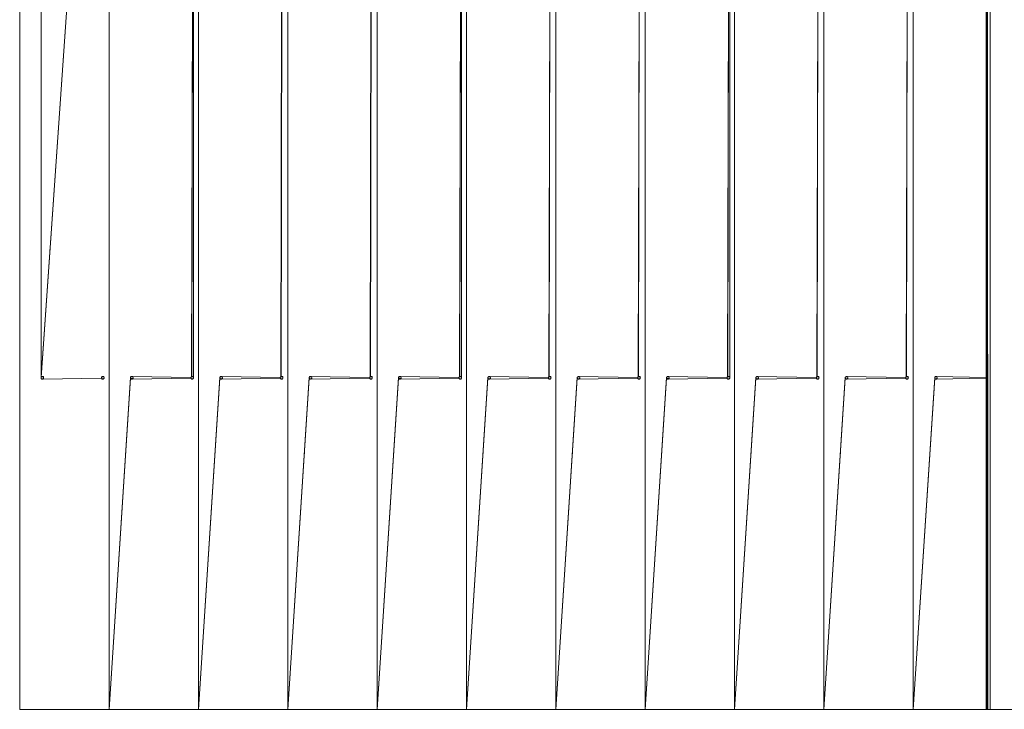
# Model space of a CAD drawing. Units: millimetres. Extents: x 278 to 5793, y -1025 to 3940.
# Drawn here: x 1778 to 3012, y 475 to 1340 of the extents above; entities that cross this region are included whole.
import ezdxf

# ---------------------------------------------------------------- set-up
doc = ezdxf.new("R2010")
doc.units = ezdxf.units.MM
doc.header["$MEASUREMENT"] = 0
doc.layers.add('Интерьер - Мебель', color=7, linetype='Continuous')
doc.layers.add('Интерьер - Мебель_Ном._пера__4', color=104, linetype='Continuous', lineweight=15)

# ---------------------------------------------------------------- blocks, each defined once
blk = doc.blocks.new('CWCPH169_022')
at = {"layer": 'Интерьер - Мебель_Ном._пера__4', "color": 104, "linetype": 'Continuous', "lineweight": 15}
for p, q in [((-1577.5, 632.6), (-1577.5, -1332.9)), ((-1465.5, 632.6), (-1465.5, -1332.9)), ((-1353.5, 632.6), (-1353.5, -1332.9)), ((-1241.5, 632.6), (-1241.5, -1332.9)), ((-1129.5, 632.6), (-1129.5, -1332.9)), ((-1017.6, 632.6), (-1017.6, -1332.9)), ((-905.5, 632.6), (-905.5, -1332.9)), ((-793.6, 632.6), (-793.6, -1332.9)), ((-681.6, 632.6), (-681.6, -1332.9)), ((-569.6, 632.6), (-569.6, -1332.9)), ((-457.6, 632.6), (-457.6, -1332.9)), ((-366.3, 632.6), (-366.3, -1332.9)), ((-364.3, -1332.9), (-365.4, 632.6)), ((-365.4, 632.6), (-365.4, -1332.9)), ((-361.2, 632.6), (-361.2, -1332.9)), ((-1550.8, -916.8), (-1550.8, 216.4)), ((-1550.5, 215.8), (-1550.8, -916.8)), ((-1550.8, -916.8), (-1471.9, 215.6)), ((-1471.7, 216.7), (-1550.5, -916.1)), ((-1362.3, -915.8), (-1359.6, 216.2)), ((-1359.6, 216.2), (-1361.9, -915.4)), ((-1359.6, 216.2), (-1359.6, -917)), ((-1250.4, -915.8), (-1247.7, 216.2)), ((-1247.7, 216.2), (-1249.9, -915.4)), ((-1138.4, -915.8), (-1135.7, 216.2)), ((-1135.7, 216.2), (-1137.9, -915.4)), ((-1026.4, -915.8), (-1023.7, 216.2)), ((-1023.7, 216.2), (-1026, -915.4)), ((-1023.7, 216.2), (-1023.7, -917)), ((-914.4, -915.8), (-911.7, 216.2)), ((-911.7, 216.2), (-913.9, -915.4)), ((-802.5, -915.8), (-799.8, 216.2)), ((-799.8, 216.2), (-802, -915.4)), ((-690.4, -915.8), (-687.7, 216.2)), ((-687.7, 216.2), (-690.1, -915.4)), ((-687.7, 216.2), (-687.7, -917)), ((-578.5, -915.8), (-575.8, 216.2)), ((-575.8, 216.2), (-578, -915.4)), ((-466.6, -915.8), (-463.9, 216.2)), ((-463.9, 216.2), (-466.1, -915.4)), ((-1483.1, 52.3), (-1550.8, -916.8)), ((-1550.7, -485.1), (-1550.8, -490.5)), ((-1550.8, -506), (-1550.7, -500.9)), ((-1539.6, -756), (-1539.6, -756.4)), ((-1550.8, -916.8), (-1550.5, -916.1)), ((-1550.8, -917.4), (-1550.8, -916.8)), ((-1550.5, -918), (-1550.8, -917.4)), ((-1550.5, -916.1), (-1550.2, -915.8)), ((-1550.2, -918.3), (-1550.5, -918)), ((-1550.2, -915.8), (-1549.8, -915.4)), ((-1550.2, -915.8), (-1547.9, -915.8)), ((-1549.8, -918.7), (-1550.2, -918.3)), ((-1548, -918.3), (-1550.2, -918.3)), ((-1547.9, -918.3), (-1550.2, -918.3)), ((-1549.8, -915.4), (-1549.2, -915.3)), ((-1549.2, -918.8), (-1549.8, -918.7)), ((-1549.2, -915.3), (-1548.7, -915.3)), ((-1548.7, -918.8), (-1549.2, -918.8)), ((-1548.7, -918.8), (-1549.2, -918.8)), ((-1548.7, -915.3), (-1548.2, -915.5)), ((-1548.7, -918.8), (-1475, -917.4)), ((-1548.2, -918.6), (-1548.7, -918.8)), ((-1548.7, -918.8), (-1548.7, -918.8)), ((-1548.2, -915.5), (-1547.7, -915.9)), ((-1547.7, -918.1), (-1548.2, -918.6)), ((-1547.7, -915.9), (-1547.5, -916.5)), ((-1547.5, -917.6), (-1547.7, -918.1)), ((-1547.5, -916.5), (-1547.5, -917)), ((-1547.5, -917), (-1547.5, -917.6)), ((-1474.7, -916.1), (-1475, -916.8)), ((-1475, -916.8), (-1475, -917.4)), ((-1475, -917.4), (-1474.7, -918)), ((-1474.4, -915.8), (-1474.7, -916.1)), ((-1474.7, -918), (-1474.4, -918.3)), ((-1474.4, -915.8), (-1474, -915.4)), ((-1474.4, -915.8), (-1472.1, -915.8)), ((-1472, -918.2), (-1474.4, -918.3)), ((-1472.2, -918.3), (-1474.4, -918.3)), ((-1474.4, -918.3), (-1474, -918.7)), ((-1474, -915.4), (-1473.4, -915.3)), ((-1472.5, -915.5), (-1474, -915.4)), ((-1474, -918.7), (-1473.4, -918.8)), ((-1473.4, -915.3), (-1472.9, -915.3)), ((-1473.4, -918.8), (-1472.9, -918.8)), ((-1472.9, -915.3), (-1472.4, -915.5)), ((-1472.9, -918.8), (-1472.4, -918.6)), ((-1472.4, -915.5), (-1471.9, -915.9)), ((-1472.4, -918.6), (-1471.9, -918.1)), ((-1471.9, -915.9), (-1471.7, -916.5)), ((-1471.9, -918.1), (-1471.7, -917.6)), ((-1471.7, -916.5), (-1471.7, -917)), ((-1471.7, -917), (-1471.7, -917.6)), ((-1465.5, -1332.9), (-1438.7, -916.8)), ((-1438.7, -917.4), (-1465.5, -1332.9)), ((-1438.7, -916.8), (-1438.5, -916.1)), ((-1438.7, -916.8), (-1438.7, -917.4)), ((-1438.5, -918), (-1438.7, -917.4)), ((-1438.5, -916.1), (-1438.1, -915.8)), ((-1435.6, -917.8), (-1438.5, -918)), ((-1438.1, -918.3), (-1438.5, -918)), ((-1435.7, -918), (-1438.5, -918)), ((-1438.1, -915.8), (-1437.7, -915.4)), ((-1438.1, -915.8), (-1435.9, -915.8)), ((-1437.7, -918.7), (-1438.1, -918.3)), ((-1437.7, -915.4), (-1437.1, -915.3)), ((-1436.3, -915.5), (-1437.7, -915.4)), ((-1437.1, -918.8), (-1437.7, -918.7)), ((-1437.1, -915.3), (-1436.7, -915.3)), ((-1437.1, -915.3), (-1436.7, -915.3)), ((-1436.7, -918.8), (-1437.1, -918.8)), ((-1436.7, -918.8), (-1437.1, -918.8)), ((-1436.7, -915.3), (-1362.9, -916.8)), ((-1436.7, -915.3), (-1436.2, -915.5)), ((-1436.7, -915.3), (-1436.6, -915.3)), ((-1436.7, -918.8), (-1362.9, -917.4)), ((-1436.2, -918.6), (-1436.7, -918.8)), ((-1436.7, -918.8), (-1436.6, -918.8)), ((-1436.2, -915.5), (-1435.8, -915.9)), ((-1435.8, -918.1), (-1436.2, -918.6)), ((-1435.8, -915.9), (-1435.4, -916.5)), ((-1435.4, -917.6), (-1435.8, -918.1)), ((-1435.4, -916.5), (-1435.4, -917)), ((-1435.4, -917), (-1435.4, -917.6)), ((-1362.7, -916.1), (-1362.9, -916.8)), ((-1362.9, -916.8), (-1362.9, -917.4)), ((-1362.9, -917.4), (-1362.7, -918)), ((-1362.3, -915.8), (-1362.7, -916.1)), ((-1362.7, -918), (-1362.3, -918.3)), ((-1361.9, -915.4), (-1362.3, -915.8)), ((-1362.3, -915.8), (-1360.1, -915.8)), ((-1360.1, -918.2), (-1362.3, -918.3)), ((-1360.2, -918.3), (-1362.3, -918.3)), ((-1362.3, -918.3), (-1361.9, -918.7)), ((-1361.9, -915.4), (-1361.3, -915.3)), ((-1360.4, -915.5), (-1361.9, -915.4)), ((-1361.9, -918.7), (-1361.3, -918.8)), ((-1361.3, -915.3), (-1360.8, -915.3)), ((-1361.3, -918.8), (-1360.8, -918.8)), ((-1360.8, -915.3), (-1360.4, -915.5)), ((-1360.8, -918.8), (-1360.4, -918.6)), ((-1360.4, -915.5), (-1360, -915.9)), ((-1360.4, -918.6), (-1360, -918.1)), ((-1360, -915.9), (-1359.6, -916.5)), ((-1360, -918.1), (-1359.6, -917.6)), ((-1359.6, -917), (-1359.6, -917.6)), ((-1353.5, -1332.9), (-1326.7, -916.8)), ((-1326.7, -917.4), (-1353.5, -1332.9)), ((-1326.7, -916.8), (-1326.5, -916.1)), ((-1326.7, -916.8), (-1326.7, -917.4)), ((-1326.5, -918), (-1326.7, -917.4)), ((-1326.5, -916.1), (-1326.2, -915.8)), ((-1326.2, -918.3), (-1326.5, -918)), ((-1326.2, -915.8), (-1325.7, -915.4)), ((-1326.2, -915.8), (-1323.9, -915.8)), ((-1325.7, -918.7), (-1326.2, -918.3)), ((-1323.9, -918.3), (-1326.2, -918.3)), ((-1323.9, -918.3), (-1326.2, -918.3)), ((-1325.7, -915.4), (-1325.2, -915.3)), ((-1324.3, -915.5), (-1325.7, -915.4)), ((-1325.2, -918.8), (-1325.7, -918.7)), ((-1325.2, -915.3), (-1324.7, -915.3)), ((-1325.2, -915.3), (-1324.7, -915.3)), ((-1324.7, -918.8), (-1325.2, -918.8)), ((-1324.7, -918.8), (-1325.2, -918.8)), ((-1324.7, -915.3), (-1250.9, -916.8)), ((-1324.7, -915.3), (-1324.1, -915.5)), ((-1324.7, -918.8), (-1250.9, -917.4)), ((-1324.1, -918.6), (-1324.7, -918.8)), ((-1324.1, -915.5), (-1323.7, -915.9)), ((-1323.7, -918.1), (-1324.1, -918.6)), ((-1323.7, -915.9), (-1323.5, -916.5)), ((-1323.5, -917.6), (-1323.7, -918.1)), ((-1323.5, -916.5), (-1323.4, -917)), ((-1323.4, -917), (-1323.5, -917.6)), ((-1250.7, -916.1), (-1250.9, -916.8)), ((-1250.9, -916.8), (-1250.9, -917.4)), ((-1250.9, -917.4), (-1250.7, -918)), ((-1250.4, -915.8), (-1250.7, -916.1)), ((-1250.7, -918), (-1250.4, -918.3)), ((-1249.9, -915.4), (-1250.4, -915.8)), ((-1250.4, -915.8), (-1248, -915.8)), ((-1248, -918.2), (-1250.4, -918.3)), ((-1248.1, -918.3), (-1250.4, -918.3)), ((-1250.4, -918.3), (-1249.9, -918.7)), ((-1249.9, -915.4), (-1249.4, -915.3)), ((-1248.4, -915.5), (-1249.9, -915.4)), ((-1249.9, -918.7), (-1249.4, -918.8)), ((-1249.4, -915.3), (-1248.9, -915.3)), ((-1249.4, -918.8), (-1248.9, -918.8)), ((-1248.9, -915.3), (-1248.3, -915.5)), ((-1248.9, -918.8), (-1248.3, -918.6)), ((-1248.3, -915.5), (-1247.9, -915.9)), ((-1248.3, -918.6), (-1247.9, -918.1)), ((-1247.9, -915.9), (-1247.7, -916.5)), ((-1247.9, -918.1), (-1247.7, -917.6)), ((-1247.7, -916.5), (-1247.6, -917)), ((-1247.6, -917), (-1247.7, -917.6)), ((-1241.5, -1332.9), (-1214.7, -916.8)), ((-1214.7, -917.4), (-1241.5, -1332.9)), ((-1214.7, -916.8), (-1214.5, -916.1)), ((-1214.7, -916.8), (-1214.7, -917.4)), ((-1214.5, -918), (-1214.7, -917.4)), ((-1214.5, -916.1), (-1214.2, -915.8)), ((-1214.2, -918.3), (-1214.5, -918)), ((-1214.2, -915.8), (-1213.8, -915.4)), ((-1214.2, -915.8), (-1211.9, -915.8)), ((-1213.8, -918.7), (-1214.2, -918.3)), ((-1212, -918.3), (-1214.2, -918.3)), ((-1211.9, -918.3), (-1214.2, -918.3)), ((-1213.8, -915.4), (-1213.3, -915.3)), ((-1212.3, -915.5), (-1213.8, -915.4)), ((-1213.3, -918.8), (-1213.8, -918.7)), ((-1213.3, -915.3), (-1138.9, -916.8)), ((-1138.9, -917.4), (-1213.3, -918.8)), ((-1212.6, -915.3), (-1212.2, -915.5)), ((-1212.2, -918.6), (-1212.6, -918.8)), ((-1212.2, -915.5), (-1211.8, -915.9)), ((-1211.8, -918.1), (-1212.2, -918.6)), ((-1211.8, -915.9), (-1211.6, -916.5)), ((-1211.6, -917.6), (-1211.8, -918.1)), ((-1211.6, -916.5), (-1211.4, -917)), ((-1211.4, -917), (-1211.6, -917.6)), ((-1138.7, -916.1), (-1138.9, -916.8)), ((-1138.9, -916.8), (-1138.9, -917.4)), ((-1138.9, -917.4), (-1138.7, -918)), ((-1138.4, -915.8), (-1138.7, -916.1)), ((-1138.7, -918), (-1138.4, -918.3)), ((-1137.9, -915.4), (-1138.4, -915.8)), ((-1138.4, -915.8), (-1136.1, -915.8)), ((-1136.1, -918.2), (-1138.4, -918.3)), ((-1136.2, -918.3), (-1138.4, -918.3)), ((-1138.4, -918.3), (-1137.9, -918.7)), ((-1137.9, -915.4), (-1137.5, -915.3)), ((-1136.4, -915.5), (-1137.9, -915.4)), ((-1137.9, -918.7), (-1137.5, -918.8)), ((-1137.5, -915.3), (-1136.8, -915.3)), ((-1137.5, -918.8), (-1136.8, -918.8)), ((-1136.8, -915.3), (-1136.4, -915.5)), ((-1136.8, -918.8), (-1136.4, -918.6)), ((-1136.4, -915.5), (-1136, -915.9)), ((-1136.4, -918.6), (-1136, -918.1)), ((-1136, -915.9), (-1135.7, -916.5)), ((-1136, -918.1), (-1135.7, -917.6)), ((-1135.7, -916.5), (-1135.6, -917)), ((-1135.6, -917), (-1135.7, -917.6)), ((-1129.5, -1332.9), (-1102.8, -916.8)), ((-1102.8, -917.4), (-1129.5, -1332.9)), ((-1102.8, -916.8), (-1102.5, -916.1)), ((-1102.8, -916.8), (-1102.8, -917.4)), ((-1102.5, -918), (-1102.8, -917.4)), ((-1102.5, -916.1), (-1102.2, -915.8)), ((-1099.6, -917.8), (-1102.5, -918)), ((-1102.2, -918.3), (-1102.5, -918)), ((-1099.7, -918), (-1102.5, -918)), ((-1102.2, -915.8), (-1101.8, -915.4)), ((-1102.2, -915.8), (-1099.9, -915.8)), ((-1101.8, -918.7), (-1102.2, -918.3)), ((-1101.8, -915.4), (-1101.2, -915.3)), ((-1100.4, -915.5), (-1101.8, -915.4)), ((-1101.2, -918.8), (-1101.8, -918.7)), ((-1101.2, -915.3), (-1100.7, -915.3)), ((-1101.2, -915.3), (-1100.7, -915.3)), ((-1100.7, -918.8), (-1101.2, -918.8)), ((-1100.7, -918.8), (-1101.2, -918.8)), ((-1100.7, -915.3), (-1027, -916.8)), ((-1100.7, -915.3), (-1100.2, -915.5)), ((-1100.7, -915.3), (-1100.7, -915.3)), ((-1100.7, -918.8), (-1027, -917.4)), ((-1100.2, -918.6), (-1100.7, -918.8)), ((-1100.7, -918.8), (-1100.7, -918.8)), ((-1100.2, -915.5), (-1099.7, -915.9)), ((-1099.7, -918.1), (-1100.2, -918.6)), ((-1099.7, -915.9), (-1099.5, -916.5)), ((-1099.5, -917.6), (-1099.7, -918.1)), ((-1099.5, -916.5), (-1099.5, -917)), ((-1099.5, -917), (-1099.5, -917.6)), ((-1026.7, -916.1), (-1027, -916.8)), ((-1027, -916.8), (-1027, -917.4)), ((-1027, -917.4), (-1026.7, -918)), ((-1026.4, -915.8), (-1026.7, -916.1)), ((-1026.7, -918), (-1026.4, -918.3)), ((-1026, -915.4), (-1026.4, -915.8)), ((-1026.4, -915.8), (-1024.1, -915.8)), ((-1024, -918.2), (-1026.4, -918.3)), ((-1024.2, -918.3), (-1026.4, -918.3)), ((-1026.4, -918.3), (-1026, -918.7)), ((-1026, -915.4), (-1025.4, -915.3)), ((-1024.5, -915.5), (-1026, -915.4)), ((-1026, -918.7), (-1025.4, -918.8)), ((-1025.4, -915.3), (-1024.9, -915.3)), ((-1025.4, -918.8), (-1024.9, -918.8)), ((-1024.9, -915.3), (-1024.4, -915.5)), ((-1024.9, -918.8), (-1024.4, -918.6)), ((-1024.4, -915.5), (-1023.9, -915.9)), ((-1024.4, -918.6), (-1023.9, -918.1)), ((-1023.9, -915.9), (-1023.7, -916.5)), ((-1023.9, -918.1), (-1023.7, -917.6)), ((-1023.7, -917), (-1023.7, -917.6)), ((-1017.6, -1332.9), (-990.7, -916.8)), ((-990.7, -917.4), (-1017.6, -1332.9)), ((-990.7, -916.8), (-990.6, -916.1)), ((-990.7, -916.8), (-990.7, -917.4)), ((-990.6, -918), (-990.7, -917.4)), ((-990.6, -916.1), (-990.2, -915.8)), ((-990.2, -918.3), (-990.6, -918)), ((-990.2, -915.8), (-989.8, -915.4)), ((-990.2, -915.8), (-987.9, -915.8)), ((-989.8, -918.7), (-990.2, -918.3)), ((-988, -918.3), (-990.2, -918.3)), ((-987.9, -918.3), (-990.2, -918.3)), ((-989.8, -915.4), (-989.3, -915.3)), ((-988.3, -915.5), (-989.8, -915.4)), ((-989.3, -918.8), (-989.8, -918.7)), ((-989.3, -915.3), (-988.8, -915.3)), ((-989.3, -915.3), (-988.8, -915.3)), ((-988.8, -918.8), (-989.3, -918.8)), ((-988.8, -918.8), (-989.3, -918.8)), ((-988.8, -915.3), (-914.9, -916.8)), ((-988.8, -915.3), (-988.2, -915.5)), ((-988.8, -918.8), (-914.9, -917.4)), ((-988.2, -918.6), (-988.8, -918.8)), ((-988.2, -915.5), (-987.8, -915.9)), ((-987.8, -918.1), (-988.2, -918.6)), ((-987.8, -915.9), (-987.6, -916.5)), ((-987.6, -917.6), (-987.8, -918.1)), ((-987.6, -916.5), (-987.4, -917)), ((-987.4, -917), (-987.6, -917.6)), ((-914.8, -916.1), (-914.9, -916.8)), ((-914.9, -916.8), (-914.9, -917.4)), ((-914.9, -917.4), (-914.8, -918)), ((-914.4, -915.8), (-914.8, -916.1)), ((-914.8, -918), (-914.4, -918.3)), ((-913.9, -915.4), (-914.4, -915.8)), ((-914.4, -915.8), (-912.1, -915.8)), ((-912.1, -918.2), (-914.4, -918.3)), ((-912.2, -918.3), (-914.4, -918.3)), ((-914.4, -918.3), (-913.9, -918.7)), ((-913.9, -915.4), (-913.5, -915.3)), ((-912.4, -915.5), (-913.9, -915.4)), ((-913.9, -918.7), (-913.5, -918.8)), ((-913.5, -915.3), (-912.8, -915.3)), ((-913.5, -918.8), (-912.8, -918.8)), ((-912.8, -915.3), (-912.4, -915.5)), ((-912.8, -918.8), (-912.4, -918.6)), ((-912.4, -915.5), (-912, -915.9)), ((-912.4, -918.6), (-912, -918.1)), ((-912, -915.9), (-911.7, -916.5)), ((-912, -918.1), (-911.7, -917.6)), ((-911.7, -916.5), (-911.6, -917)), ((-911.6, -917), (-911.7, -917.6)), ((-905.5, -1332.9), (-878.8, -916.8)), ((-878.8, -917.4), (-905.5, -1332.9)), ((-878.8, -916.8), (-878.5, -916.1)), ((-878.8, -916.8), (-878.8, -917.4)), ((-878.5, -918), (-878.8, -917.4)), ((-878.5, -916.1), (-878.3, -915.8)), ((-878.3, -918.3), (-878.5, -918)), ((-878.3, -915.8), (-877.8, -915.4)), ((-878.3, -915.8), (-876, -915.8)), ((-877.8, -918.7), (-878.3, -918.3)), ((-876, -918.3), (-878.3, -918.3)), ((-876, -918.3), (-878.3, -918.3)), ((-877.8, -915.4), (-877.3, -915.3)), ((-876.4, -915.5), (-877.8, -915.4)), ((-877.3, -918.8), (-877.8, -918.7)), ((-877.3, -915.3), (-803, -916.8)), ((-803, -917.4), (-877.3, -918.8)), ((-876.7, -915.3), (-876.2, -915.5)), ((-876.2, -918.6), (-876.7, -918.8)), ((-876.2, -915.5), (-875.9, -915.9)), ((-875.9, -918.1), (-876.2, -918.6)), ((-875.9, -915.9), (-875.6, -916.5)), ((-875.6, -917.6), (-875.9, -918.1)), ((-875.6, -916.5), (-875.5, -917)), ((-875.5, -917), (-875.6, -917.6)), ((-802.7, -916.1), (-803, -916.8)), ((-803, -916.8), (-803, -917.4)), ((-803, -917.4), (-802.7, -918)), ((-802.5, -915.8), (-802.7, -916.1)), ((-802.7, -918), (-802.5, -918.3)), ((-802, -915.4), (-802.5, -915.8)), ((-802.5, -915.8), (-800.2, -915.8)), ((-800.1, -918.2), (-802.5, -918.3)), ((-800.2, -918.3), (-802.5, -918.3)), ((-802.5, -918.3), (-802, -918.7)), ((-802, -915.4), (-801.5, -915.3)), ((-800.5, -915.5), (-802, -915.4)), ((-802, -918.7), (-801.5, -918.8)), ((-801.5, -915.3), (-800.9, -915.3)), ((-801.5, -918.8), (-800.9, -918.8)), ((-800.9, -915.3), (-800.4, -915.5)), ((-800.9, -918.8), (-800.4, -918.6)), ((-800.4, -915.5), (-800.1, -915.9)), ((-800.4, -918.6), (-800.1, -918.1)), ((-800.1, -915.9), (-799.8, -916.5)), ((-800.1, -918.1), (-799.8, -917.6)), ((-799.8, -916.5), (-799.7, -917)), ((-799.7, -917), (-799.8, -917.6)), ((-793.6, -1332.9), (-766.9, -916.8)), ((-766.9, -917.4), (-793.6, -1332.9)), ((-766.9, -916.8), (-766.6, -916.1)), ((-766.9, -916.8), (-766.9, -917.4)), ((-766.6, -918), (-766.9, -917.4)), ((-766.6, -916.1), (-766.2, -915.8)), ((-763.7, -917.8), (-766.6, -918)), ((-766.2, -918.3), (-766.6, -918)), ((-763.7, -918), (-766.6, -918)), ((-766.2, -915.8), (-765.9, -915.4)), ((-766.2, -915.8), (-764, -915.8)), ((-765.9, -918.7), (-766.2, -918.3)), ((-765.9, -915.4), (-765.3, -915.3)), ((-764.4, -915.5), (-765.9, -915.4)), ((-765.3, -918.8), (-765.9, -918.7)), ((-765.3, -915.3), (-764.8, -915.3)), ((-765.3, -915.3), (-764.8, -915.3)), ((-764.8, -918.8), (-765.3, -918.8)), ((-764.8, -918.8), (-765.3, -918.8)), ((-764.8, -915.3), (-691, -916.8)), ((-764.8, -915.3), (-764.3, -915.5)), ((-764.8, -915.3), (-764.8, -915.3)), ((-764.8, -918.8), (-691, -917.4)), ((-764.3, -918.6), (-764.8, -918.8)), ((-764.8, -918.8), (-764.8, -918.8)), ((-764.3, -915.5), (-763.8, -915.9)), ((-763.8, -918.1), (-764.3, -918.6)), ((-763.8, -915.9), (-763.6, -916.5)), ((-763.6, -917.6), (-763.8, -918.1)), ((-763.6, -916.5), (-763.6, -917)), ((-763.6, -917), (-763.6, -917.6)), ((-690.8, -916.1), (-691, -916.8)), ((-691, -916.8), (-691, -917.4)), ((-691, -917.4), (-690.8, -918)), ((-690.4, -915.8), (-690.8, -916.1)), ((-690.8, -918), (-690.4, -918.3)), ((-690.1, -915.4), (-690.4, -915.8)), ((-690.4, -915.8), (-688.2, -915.8)), ((-688.1, -918.2), (-690.4, -918.3)), ((-688.2, -918.3), (-690.4, -918.3)), ((-690.4, -918.3), (-690.1, -918.7)), ((-690.1, -915.4), (-689.5, -915.3)), ((-688.6, -915.5), (-690.1, -915.4)), ((-690.1, -918.7), (-689.5, -918.8)), ((-689.5, -915.3), (-689, -915.3)), ((-689.5, -918.8), (-689, -918.8)), ((-689, -915.3), (-688.5, -915.5)), ((-689, -918.8), (-688.5, -918.6)), ((-688.5, -915.5), (-688, -915.9)), ((-688.5, -918.6), (-688, -918.1)), ((-688, -915.9), (-687.7, -916.5)), ((-688, -918.1), (-687.7, -917.6)), ((-687.7, -917), (-687.7, -917.6)), ((-681.6, -1332.9), (-654.8, -916.8)), ((-654.8, -917.4), (-681.6, -1332.9)), ((-654.8, -916.8), (-654.7, -916.1)), ((-654.8, -916.8), (-654.8, -917.4)), ((-654.7, -918), (-654.8, -917.4)), ((-654.7, -916.1), (-654.3, -915.8)), ((-654.3, -918.3), (-654.7, -918)), ((-654.3, -915.8), (-653.8, -915.4)), ((-654.3, -915.8), (-652, -915.8)), ((-653.8, -918.7), (-654.3, -918.3)), ((-652, -918.3), (-654.3, -918.3)), ((-652, -918.3), (-654.3, -918.3)), ((-653.8, -915.4), (-653.3, -915.3)), ((-652.4, -915.5), (-653.8, -915.4)), ((-653.3, -918.8), (-653.8, -918.7)), ((-653.3, -915.3), (-579, -916.8)), ((-579, -917.4), (-653.3, -918.8)), ((-652.7, -915.3), (-652.2, -915.5)), ((-652.2, -918.6), (-652.7, -918.8)), ((-652.2, -915.5), (-651.9, -915.9)), ((-651.9, -918.1), (-652.2, -918.6)), ((-651.9, -915.9), (-651.6, -916.5)), ((-651.6, -917.6), (-651.9, -918.1)), ((-651.6, -916.5), (-651.5, -917)), ((-651.5, -917), (-651.6, -917.6)), ((-578.9, -916.1), (-579, -916.8)), ((-579, -916.8), (-579, -917.4)), ((-579, -917.4), (-578.9, -918)), ((-578.5, -915.8), (-578.9, -916.1)), ((-578.9, -918), (-578.5, -918.3)), ((-578, -915.4), (-578.5, -915.8)), ((-578.5, -915.8), (-576.2, -915.8)), ((-576.1, -918.2), (-578.5, -918.3)), ((-576.2, -918.3), (-578.5, -918.3)), ((-578.5, -918.3), (-578, -918.7)), ((-578, -915.4), (-577.5, -915.3)), ((-576.5, -915.5), (-578, -915.4)), ((-578, -918.7), (-577.5, -918.8)), ((-577.5, -915.3), (-576.9, -915.3)), ((-577.5, -918.8), (-576.9, -918.8)), ((-576.9, -915.3), (-576.4, -915.5)), ((-576.9, -918.8), (-576.4, -918.6)), ((-576.4, -915.5), (-576.1, -915.9)), ((-576.4, -918.6), (-576.1, -918.1)), ((-576.1, -915.9), (-575.8, -916.5)), ((-576.1, -918.1), (-575.8, -917.6)), ((-575.8, -916.5), (-575.7, -917)), ((-575.7, -917), (-575.8, -917.6)), ((-569.6, -1332.9), (-542.9, -916.8)), ((-542.9, -917.4), (-569.6, -1332.9)), ((-542.9, -916.8), (-542.6, -916.1)), ((-542.9, -916.8), (-542.9, -917.4)), ((-542.6, -918), (-542.9, -917.4)), ((-542.6, -916.1), (-542.4, -915.8)), ((-542.4, -918.3), (-542.6, -918)), ((-542.4, -915.8), (-541.9, -915.4)), ((-542.4, -915.8), (-540, -915.8)), ((-541.9, -918.7), (-542.4, -918.3)), ((-540.1, -918.3), (-542.4, -918.3)), ((-540, -918.3), (-542.4, -918.3)), ((-541.9, -915.4), (-541.4, -915.3)), ((-540.4, -915.5), (-541.9, -915.4)), ((-541.4, -918.8), (-541.9, -918.7)), ((-541.4, -915.3), (-467, -916.8)), ((-467, -917.4), (-541.4, -918.8)), ((-540.8, -915.3), (-540.3, -915.5)), ((-540.3, -918.6), (-540.7, -918.8)), ((-540.3, -915.5), (-539.9, -915.9)), ((-539.9, -918.1), (-540.3, -918.6)), ((-539.9, -915.9), (-539.7, -916.5)), ((-539.7, -917.6), (-539.9, -918.1)), ((-539.7, -916.5), (-539.6, -917)), ((-539.6, -917), (-539.7, -917.6)), ((-466.8, -916.1), (-467, -916.8)), ((-467, -916.8), (-467, -917.4)), ((-467, -917.4), (-466.8, -918)), ((-466.6, -915.8), (-466.8, -916.1)), ((-466.8, -918), (-466.6, -918.3)), ((-466.1, -915.4), (-466.6, -915.8)), ((-466.6, -915.8), (-464.2, -915.8)), ((-464.2, -918.2), (-466.6, -918.3)), ((-464.3, -918.3), (-466.6, -918.3)), ((-466.6, -918.3), (-466.1, -918.7)), ((-466.1, -915.4), (-465.6, -915.3)), ((-464.6, -915.5), (-466.1, -915.4)), ((-466.1, -918.7), (-465.6, -918.8)), ((-465.6, -915.3), (-465, -915.3)), ((-465.6, -918.8), (-465, -918.8)), ((-465, -915.3), (-464.5, -915.5)), ((-465, -918.8), (-464.5, -918.6)), ((-464.5, -915.5), (-464.1, -915.9)), ((-464.5, -918.6), (-464.1, -918.1)), ((-464.1, -915.9), (-463.9, -916.5)), ((-464.1, -918.1), (-463.9, -917.6)), ((-463.9, -916.5), (-463.8, -917)), ((-463.8, -917), (-463.9, -917.6)), ((-457.6, -1332.9), (-430.8, -916.8)), ((-430.8, -917.4), (-457.6, -1332.9)), ((-430.8, -916.8), (-430.7, -916.1)), ((-430.8, -916.8), (-430.8, -917.4)), ((-430.7, -918), (-430.8, -917.4)), ((-430.7, -916.1), (-430.3, -915.8)), ((-430.3, -918.3), (-430.7, -918)), ((-430.3, -915.8), (-429.9, -915.4)), ((-430.3, -915.8), (-428, -915.8)), ((-429.9, -918.7), (-430.3, -918.3)), ((-428.1, -918.3), (-430.3, -918.3)), ((-428, -918.3), (-430.3, -918.3)), ((-429.9, -915.4), (-429.3, -915.3)), ((-428.5, -915.5), (-429.9, -915.4)), ((-429.3, -918.8), (-429.9, -918.7)), ((-429.3, -915.3), (-428.8, -915.3)), ((-429.3, -915.3), (-428.8, -915.3)), ((-428.8, -918.8), (-429.3, -918.8)), ((-428.8, -918.8), (-429.3, -918.8)), ((-428.8, -915.3), (-366.3, -916.5)), ((-428.8, -915.3), (-428.3, -915.5)), ((-428.8, -915.3), (-428.8, -915.3)), ((-428.8, -918.8), (-366.3, -917.6)), ((-428.3, -918.6), (-428.8, -918.8)), ((-428.8, -918.8), (-428.8, -918.8)), ((-428.3, -915.5), (-427.9, -915.9)), ((-427.9, -918.1), (-428.3, -918.6)), ((-427.9, -915.9), (-427.6, -916.5)), ((-427.6, -917.6), (-427.9, -918.1)), ((-427.6, -916.5), (-427.5, -917)), ((-427.5, -917), (-427.6, -917.6)), ((-1439.7, -932), (-1439.7, -932.6)), ((-1215.7, -932.6), (-1215.7, -932)), ((-991.7, -932.5), (-991.7, -931.9)), ((-879.8, -932.6), (-879.8, -932)), ((-655.8, -932.4), (-655.8, -931.8)), ((-543.8, -932.4), (-543.8, -931.9)), ((-880.8, -947.7), (-880.8, -948.2)), ((-1332.8, -1011.3), (-1332.8, -1011.7)), ((-1220.8, -1011.8), (-1220.8, -1012.3)), ((-1108.9, -1011.8), (-1108.9, -1012.3)), ((-996.8, -1011.4), (-996.8, -1011.9)), ((-884.9, -1011.8), (-884.9, -1012.3)), ((-773, -1011.7), (-773, -1012.2)), ((-660.9, -1011.3), (-660.9, -1011.8)), ((-549, -1011.7), (-549, -1012.2)), ((-1445.1, -1015.6), (-1445.1, -1016.1)), ((-1333.1, -1017), (-1333.1, -1017.5)), ((-1221.2, -1017.4), (-1221.2, -1017.9)), ((-1109.1, -1015.6), (-1109.1, -1016)), ((-997.2, -1017), (-997.2, -1017.5)), ((-885.3, -1017.4), (-885.3, -1017.9)), ((-773.2, -1015.5), (-773.2, -1015.9)), ((-661.3, -1016.9), (-661.3, -1017.3)), ((-549.3, -1017.5), (-549.3, -1017.9)), ((-437.3, -1017), (-437.3, -1017.5)), ((-437, -1013.2), (-437, -1013.6)), ((-1459.2, -1236.1), (-1459.2, -1236.2)), ((-1347.3, -1236.4), (-1347.3, -1236.5)), ((-1235.4, -1237.8), (-1235.4, -1237.9)), ((-1123.3, -1235.9), (-1123.3, -1236.1)), ((-1011.4, -1236.4), (-1011.4, -1236.5)), ((-899.4, -1237.8), (-899.4, -1237.9)), ((-787.4, -1235.9), (-787.4, -1236)), ((-675.4, -1236.5), (-675.4, -1236.6)), ((-563.4, -1235.9), (-563.4, -1236)), ((-451.4, -1236.5), (-451.4, -1236.6)), ((-1577.5, -1332.9), (-1465.5, -1332.9)), ((-1465.5, -1332.9), (-1353.5, -1332.9)), ((-1353.5, -1332.9), (-1241.5, -1332.9)), ((-1241.5, -1332.9), (-1129.5, -1332.9)), ((-1129.5, -1332.9), (-1017.6, -1332.9)), ((-1017.6, -1332.9), (-905.5, -1332.9)), ((-905.5, -1332.9), (-793.6, -1332.9)), ((-793.6, -1332.9), (-681.6, -1332.9)), ((-681.6, -1332.9), (-569.6, -1332.9)), ((-569.6, -1332.9), (-457.6, -1332.9)), ((-457.6, -1332.9), (-366.3, -1332.9)), ((-366.3, -1332.9), (-366.1, -1332.9)), ((-366.1, -1332.9), (-365.4, -1332.9)), ((-365.4, -1332.9), (-364.3, -1332.9)), ((-364.3, -1332.9), (-362.8, -1332.9)), ((-362.8, -1332.9), (-361.2, -1332.9)), ((-361.2, -1332.9), (-278.4, -1332.9))]:
    blk.add_line(p, q, dxfattribs=at)

msp = doc.modelspace()

# ---------------------------------------------------------------- block references
at = {"layer": 'Интерьер - Мебель', "color": 104, "linetype": 'Continuous', "lineweight": 15, "zscale": 1000}
msp.add_blockref('CWCPH169_022', (3355.8, 1807.4), dxfattribs=at)

doc.saveas('drawing.dxf')
